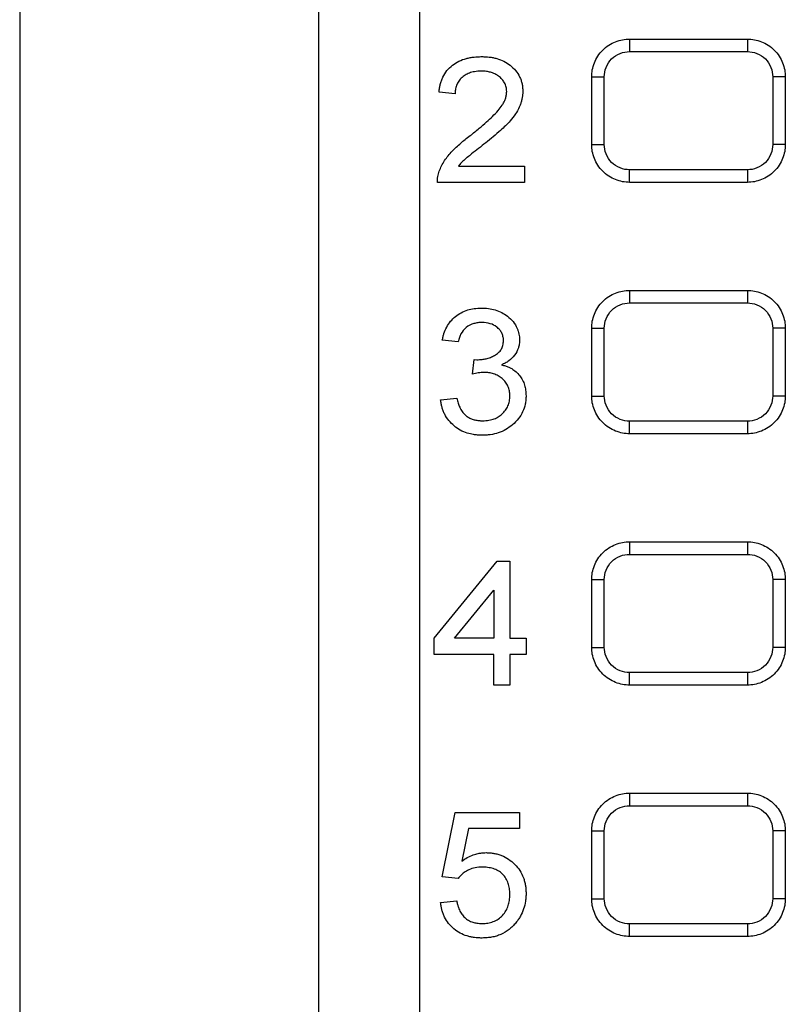
# Model space of a CAD drawing. Units: millimetres. Extents: x 30 to 374, y 17 to 287.
# Drawn here: x 339 to 354, y 159 to 179 of the extents above; entities that cross this region are included whole.
import ezdxf

# ---------------------------------------------------------------- set-up
doc = ezdxf.new("R2010")
doc.units = ezdxf.units.MM

msp = doc.modelspace()

# ---------------------------------------------------------------- linework, layer by layer
at = {"color": 7, "linetype": 'Continuous', "lineweight": 25}
for p, q in [((339.133, 194.789), (339.133, 121.08)), ((345.082, 129.165), (345.082, 186.415)), ((347.082, 186.415), (347.082, 148.395)), ((351.257, 178.665), (353.607, 178.665)), ((351.257, 178.415), (353.607, 178.415)), ((350.507, 176.565), (350.507, 177.915)), ((350.757, 176.565), (350.757, 177.915)), ((354.107, 177.915), (354.107, 176.565)), ((354.357, 177.915), (354.357, 176.565)), ((347.791, 177.578), (347.471, 177.61)), ((347.856, 176.136), (349.17, 176.136)), ((349.17, 176.136), (349.17, 175.815)), ((353.607, 176.065), (351.257, 176.065)), ((349.17, 175.815), (347.439, 175.815)), ((353.607, 175.815), (351.257, 175.815)), ((351.257, 173.665), (353.607, 173.665)), ((351.257, 173.415), (353.607, 173.415)), ((350.507, 171.565), (350.507, 172.915)), ((350.757, 171.565), (350.757, 172.915)), ((354.107, 172.915), (354.107, 171.565)), ((354.357, 172.915), (354.357, 171.565)), ((347.855, 172.642), (347.535, 172.674)), ((348.138, 172.001), (348.173, 172.29)), ((348.173, 172.29), (348.226, 172.286)), ((347.503, 171.489), (347.823, 171.521)), ((353.607, 171.065), (351.257, 171.065)), ((353.607, 170.815), (351.257, 170.815)), ((351.257, 168.665), (353.607, 168.665)), ((347.375, 166.745), (348.625, 168.283)), ((348.625, 168.283), (348.881, 168.283)), ((348.881, 168.283), (348.881, 166.745)), ((351.257, 168.415), (353.607, 168.415)), ((350.507, 166.565), (350.507, 167.915)), ((350.757, 166.565), (350.757, 167.915)), ((354.107, 167.915), (354.107, 166.565)), ((354.357, 167.915), (354.357, 166.565)), ((347.781, 166.745), (348.561, 167.704)), ((348.561, 167.704), (348.561, 166.745)), ((347.375, 166.424), (347.375, 166.745)), ((348.561, 166.745), (347.781, 166.745)), ((348.881, 166.745), (349.202, 166.745)), ((349.202, 166.745), (349.202, 166.424)), ((348.561, 166.424), (347.375, 166.424)), ((348.561, 165.815), (348.561, 166.424)), ((348.881, 166.424), (348.881, 165.815)), ((349.202, 166.424), (348.881, 166.424)), ((353.607, 166.065), (351.257, 166.065)), ((348.881, 165.815), (348.561, 165.815)), ((353.607, 165.815), (351.257, 165.815)), ((351.257, 163.665), (353.607, 163.665)), ((351.257, 163.415), (353.607, 163.415)), ((347.535, 162.001), (347.791, 163.283)), ((347.791, 163.283), (349.073, 163.283)), ((349.073, 163.283), (349.073, 162.963)), ((348.054, 162.963), (347.923, 162.315)), ((349.073, 162.963), (348.054, 162.963)), ((350.507, 161.565), (350.507, 162.915)), ((350.757, 161.565), (350.757, 162.915)), ((354.107, 162.915), (354.107, 161.565)), ((354.357, 162.915), (354.357, 161.565)), ((347.855, 161.969), (347.535, 162.001)), ((347.503, 161.489), (347.823, 161.521)), ((353.607, 161.065), (351.257, 161.065)), ((353.607, 160.815), (351.257, 160.815))]:
    msp.add_line(p, q, dxfattribs=at)
for points, knots in [([(350.507, 177.915), (350.507, 178.004), (350.523, 178.099), (350.596, 178.284), (350.653, 178.373), (350.8, 178.519), (350.889, 178.576), (351.073, 178.649), (351.169, 178.665), (351.257, 178.665)], [0, 0, 0, 0, 0.25, 0.25, 0.5, 0.5, 0.75, 0.75, 1, 1, 1, 1]), ([(351.257, 178.665), (351.257, 178.665), (351.257, 178.66), (351.257, 178.636), (351.257, 178.617), (351.257, 178.568), (351.257, 178.538), (351.257, 178.477), (351.257, 178.445), (351.257, 178.415)], [0, 0, 0, 0, 0.25, 0.25, 0.5, 0.5, 0.75, 0.75, 1, 1, 1, 1]), ([(353.607, 178.665), (353.607, 178.665), (353.607, 178.66), (353.607, 178.636), (353.607, 178.617), (353.607, 178.568), (353.607, 178.538), (353.607, 178.477), (353.607, 178.445), (353.607, 178.415)], [0, 0, 0, 0, 0.25, 0.25, 0.5, 0.5, 0.75, 0.75, 1, 1, 1, 1]), ([(353.607, 178.665), (353.695, 178.665), (353.791, 178.649), (353.975, 178.576), (354.064, 178.519), (354.211, 178.373), (354.268, 178.284), (354.341, 178.099), (354.357, 178.004), (354.357, 177.915)], [0, 0, 0, 0, 0.25, 0.25, 0.5, 0.5, 0.75, 0.75, 1, 1, 1, 1]), ([(347.471, 177.61), (347.475, 177.639), (347.481, 177.69), (347.496, 177.766), (347.518, 177.836), (347.557, 177.931), (347.625, 178.041), (347.735, 178.149), (347.867, 178.231), (347.988, 178.274), (348.09, 178.296), (348.163, 178.307), (348.241, 178.313), (348.292, 178.315), (348.321, 178.315)], [0, 0, 0, 0, 0.070468, 0.125092, 0.187365, 0.250205, 0.37459, 0.499867, 0.621211, 0.749786, 0.810088, 0.874903, 0.929669, 1, 1, 1, 1]), ([(348.321, 178.315), (348.349, 178.315), (348.399, 178.314), (348.474, 178.307), (348.545, 178.296), (348.644, 178.273), (348.761, 178.23), (348.889, 178.148), (348.997, 178.044), (349.065, 177.938), (349.103, 177.847), (349.123, 177.778), (349.134, 177.703), (349.136, 177.653), (349.138, 177.625)], [0, 0, 0, 0, 0.070037, 0.125062, 0.188533, 0.250154, 0.377916, 0.500052, 0.628142, 0.749897, 0.811949, 0.874972, 0.930299, 1, 1, 1, 1]), ([(350.757, 177.915), (350.757, 177.974), (350.768, 178.038), (350.816, 178.161), (350.855, 178.22), (350.952, 178.318), (351.011, 178.356), (351.134, 178.405), (351.198, 178.415), (351.257, 178.415)], [0, 0, 0, 0, 0.25, 0.25, 0.5, 0.5, 0.75, 0.75, 1, 1, 1, 1]), ([(353.607, 178.415), (353.666, 178.415), (353.729, 178.405), (353.853, 178.356), (353.912, 178.318), (354.009, 178.22), (354.047, 178.161), (354.096, 178.038), (354.107, 177.974), (354.107, 177.915)], [0, 0, 0, 0, 0.25, 0.25, 0.5, 0.5, 0.75, 0.75, 1, 1, 1, 1]), ([(348.314, 178.027), (348.29, 178.026), (348.244, 178.024), (348.18, 178.017), (348.108, 178.002), (348.029, 177.972), (347.946, 177.921), (347.876, 177.853), (347.834, 177.783), (347.811, 177.723), (347.8, 177.677), (347.793, 177.629), (347.792, 177.596), (347.791, 177.578)], [0, 0, 0, 0, 0.093403, 0.176604, 0.250122, 0.377114, 0.500139, 0.625787, 0.74982, 0.811026, 0.874918, 0.930383, 1, 1, 1, 1]), ([(348.817, 177.62), (348.816, 177.637), (348.815, 177.667), (348.808, 177.711), (348.794, 177.753), (348.769, 177.806), (348.725, 177.868), (348.658, 177.928), (348.579, 177.976), (348.497, 178.006), (348.407, 178.023), (348.347, 178.026), (348.314, 178.027)], [0, 0, 0, 0, 0.0675749, 0.1250347, 0.1858114, 0.2501254, 0.3694886, 0.5000196, 0.6218135, 0.7499758, 0.8637867, 1, 1, 1, 1]), ([(350.507, 177.915), (350.507, 177.915), (350.513, 177.915), (350.539, 177.915), (350.558, 177.915), (350.603, 177.915), (350.631, 177.915), (350.692, 177.915), (350.725, 177.915), (350.757, 177.915)], [0, 0, 0, 0, 0.25, 0.25, 0.5, 0.5, 0.75, 0.75, 1, 1, 1, 1]), ([(354.357, 177.915), (354.357, 177.915), (354.352, 177.915), (354.327, 177.915), (354.308, 177.915), (354.259, 177.915), (354.23, 177.915), (354.168, 177.915), (354.136, 177.915), (354.107, 177.915)], [0, 0, 0, 0, 0.25, 0.25, 0.5, 0.5, 0.75, 0.75, 1, 1, 1, 1]), ([(348.092, 176.745), (348.151, 176.793), (348.261, 176.882), (348.409, 177.009), (348.537, 177.125), (348.642, 177.234), (348.718, 177.331), (348.764, 177.41), (348.793, 177.477), (348.812, 177.546), (348.815, 177.595), (348.817, 177.62)], [0, 0, 0, 0, 0.196082, 0.36274, 0.500132, 0.639842, 0.750092, 0.815696, 0.875109, 0.935008, 1, 1, 1, 1]), ([(349.138, 177.625), (349.137, 177.603), (349.135, 177.558), (349.125, 177.492), (349.111, 177.428), (349.092, 177.367), (349.056, 177.28), (348.99, 177.167), (348.869, 177.01), (348.669, 176.819), (348.5, 176.681), (348.4, 176.6)], [0, 0, 0, 0, 0.052156, 0.1029, 0.152552, 0.201452, 0.249956, 0.367123, 0.499938, 0.70441, 1, 1, 1, 1]), ([(347.475, 176.036), (347.49, 176.073), (347.52, 176.147), (347.582, 176.25), (347.652, 176.346), (347.73, 176.435), (347.815, 176.518), (347.901, 176.594), (347.994, 176.67), (348.057, 176.719), (348.092, 176.745)], [0, 0, 0, 0, 0.1249838, 0.2499917, 0.3758563, 0.5000012, 0.6214237, 0.7499883, 0.8629617, 1, 1, 1, 1]), ([(348.4, 176.6), (348.306, 176.526), (348.183, 176.431), (348.043, 176.319), (347.974, 176.262), (347.913, 176.205), (347.875, 176.159), (347.856, 176.136)], [0, 0, 0, 0, 0.500024, 0.651514, 0.750026, 0.875011, 1, 1, 1, 1]), ([(351.257, 175.815), (351.169, 175.815), (351.073, 175.832), (350.889, 175.905), (350.8, 175.962), (350.653, 176.108), (350.596, 176.197), (350.523, 176.382), (350.507, 176.477), (350.507, 176.565)], [0, 0, 0, 0, 0.25, 0.25, 0.5, 0.5, 0.75, 0.75, 1, 1, 1, 1]), ([(350.507, 176.565), (350.507, 176.565), (350.512, 176.565), (350.537, 176.565), (350.556, 176.565), (350.605, 176.565), (350.634, 176.565), (350.696, 176.565), (350.727, 176.565), (350.757, 176.565)], [0, 0, 0, 0, 0.25, 0.25, 0.5, 0.5, 0.75, 0.75, 1, 1, 1, 1]), ([(351.257, 176.065), (351.198, 176.065), (351.134, 176.076), (351.011, 176.125), (350.952, 176.163), (350.855, 176.261), (350.816, 176.32), (350.768, 176.443), (350.757, 176.507), (350.757, 176.565)], [0, 0, 0, 0, 0.25, 0.25, 0.5, 0.5, 0.75, 0.75, 1, 1, 1, 1]), ([(354.107, 176.565), (354.107, 176.507), (354.096, 176.443), (354.047, 176.32), (354.009, 176.261), (353.912, 176.163), (353.853, 176.125), (353.729, 176.076), (353.666, 176.065), (353.607, 176.065)], [0, 0, 0, 0, 0.25, 0.25, 0.5, 0.5, 0.75, 0.75, 1, 1, 1, 1]), ([(354.357, 176.565), (354.357, 176.477), (354.341, 176.382), (354.268, 176.197), (354.211, 176.108), (354.064, 175.962), (353.975, 175.905), (353.791, 175.832), (353.695, 175.815), (353.607, 175.815)], [0, 0, 0, 0, 0.25, 0.25, 0.5, 0.5, 0.75, 0.75, 1, 1, 1, 1]), ([(354.357, 176.565), (354.357, 176.565), (354.352, 176.565), (354.327, 176.565), (354.308, 176.565), (354.259, 176.565), (354.23, 176.565), (354.168, 176.565), (354.136, 176.565), (354.107, 176.565)], [0, 0, 0, 0, 0.25, 0.25, 0.5, 0.5, 0.75, 0.75, 1, 1, 1, 1]), ([(347.439, 175.815), (347.439, 175.834), (347.439, 175.872), (347.446, 175.928), (347.457, 175.983), (347.469, 176.019), (347.475, 176.036)], [0, 0, 0, 0, 0.250002, 0.499999, 0.75, 1, 1, 1, 1]), ([(351.257, 175.815), (351.257, 175.815), (351.257, 175.821), (351.257, 175.845), (351.257, 175.864), (351.257, 175.913), (351.257, 175.943), (351.257, 176.004), (351.257, 176.036), (351.257, 176.065)], [0, 0, 0, 0, 0.25, 0.25, 0.5, 0.5, 0.75, 0.75, 1, 1, 1, 1]), ([(353.607, 176.065), (353.607, 176.036), (353.607, 176.004), (353.607, 175.943), (353.607, 175.913), (353.607, 175.864), (353.607, 175.845), (353.607, 175.821), (353.607, 175.815), (353.607, 175.815)], [0, 0, 0, 0, 0.25, 0.25, 0.5, 0.5, 0.75, 0.75, 1, 1, 1, 1]), ([(350.507, 172.915), (350.507, 173.004), (350.523, 173.099), (350.596, 173.284), (350.653, 173.373), (350.8, 173.519), (350.889, 173.576), (351.073, 173.649), (351.169, 173.665), (351.257, 173.665)], [0, 0, 0, 0, 0.25, 0.25, 0.5, 0.5, 0.75, 0.75, 1, 1, 1, 1]), ([(351.257, 173.665), (351.257, 173.665), (351.257, 173.66), (351.257, 173.636), (351.257, 173.617), (351.257, 173.568), (351.257, 173.538), (351.257, 173.477), (351.257, 173.445), (351.257, 173.415)], [0, 0, 0, 0, 0.25, 0.25, 0.5, 0.5, 0.75, 0.75, 1, 1, 1, 1]), ([(353.607, 173.665), (353.607, 173.665), (353.607, 173.66), (353.607, 173.636), (353.607, 173.617), (353.607, 173.568), (353.607, 173.538), (353.607, 173.477), (353.607, 173.445), (353.607, 173.415)], [0, 0, 0, 0, 0.25, 0.25, 0.5, 0.5, 0.75, 0.75, 1, 1, 1, 1]), ([(353.607, 173.665), (353.695, 173.665), (353.791, 173.649), (353.975, 173.576), (354.064, 173.519), (354.211, 173.373), (354.268, 173.284), (354.341, 173.099), (354.357, 173.004), (354.357, 172.915)], [0, 0, 0, 0, 0.25, 0.25, 0.5, 0.5, 0.75, 0.75, 1, 1, 1, 1]), ([(350.757, 172.915), (350.757, 172.974), (350.768, 173.038), (350.816, 173.161), (350.855, 173.22), (350.952, 173.318), (351.011, 173.356), (351.134, 173.405), (351.198, 173.415), (351.257, 173.415)], [0, 0, 0, 0, 0.25, 0.25, 0.5, 0.5, 0.75, 0.75, 1, 1, 1, 1]), ([(353.607, 173.415), (353.666, 173.415), (353.729, 173.405), (353.853, 173.356), (353.912, 173.318), (354.009, 173.22), (354.047, 173.161), (354.096, 173.038), (354.107, 172.974), (354.107, 172.915)], [0, 0, 0, 0, 0.25, 0.25, 0.5, 0.5, 0.75, 0.75, 1, 1, 1, 1]), ([(347.535, 172.674), (347.541, 172.699), (347.551, 172.744), (347.576, 172.833), (347.621, 172.937), (347.698, 173.053), (347.796, 173.15), (347.912, 173.227), (348.037, 173.279), (348.173, 173.309), (348.266, 173.313), (348.315, 173.315)], [0, 0, 0, 0, 0.069252, 0.125117, 0.250128, 0.376013, 0.500061, 0.623436, 0.74999, 0.866629, 1, 1, 1, 1]), ([(348.315, 173.315), (348.361, 173.314), (348.452, 173.31), (348.588, 173.279), (348.717, 173.229), (348.841, 173.153), (348.95, 173.048), (349.014, 172.94), (349.047, 172.854), (349.068, 172.778), (349.071, 172.719), (349.073, 172.68)], [0, 0, 0, 0, 0.125036, 0.250083, 0.378036, 0.500146, 0.64271, 0.785784, 0.83979, 0.892832, 1, 1, 1, 1]), ([(348.326, 173.027), (348.298, 173.026), (348.243, 173.024), (348.133, 173.001), (348.006, 172.939), (347.917, 172.83), (347.875, 172.726), (347.862, 172.672), (347.855, 172.642)], [0, 0, 0, 0, 0.125416, 0.250791, 0.500402, 0.749432, 0.862463, 1, 1, 1, 1]), ([(348.753, 172.669), (348.752, 172.684), (348.751, 172.711), (348.744, 172.751), (348.734, 172.787), (348.714, 172.832), (348.678, 172.885), (348.605, 172.954), (348.486, 173.016), (348.382, 173.023), (348.326, 173.027)], [0, 0, 0, 0, 0.068931, 0.133168, 0.193389, 0.250417, 0.370309, 0.500777, 0.732839, 1, 1, 1, 1]), ([(350.507, 172.915), (350.507, 172.915), (350.513, 172.915), (350.539, 172.915), (350.558, 172.915), (350.603, 172.915), (350.631, 172.915), (350.692, 172.915), (350.725, 172.915), (350.757, 172.915)], [0, 0, 0, 0, 0.25, 0.25, 0.5, 0.5, 0.75, 0.75, 1, 1, 1, 1]), ([(354.357, 172.915), (354.357, 172.915), (354.352, 172.915), (354.327, 172.915), (354.308, 172.915), (354.259, 172.915), (354.23, 172.915), (354.168, 172.915), (354.136, 172.915), (354.107, 172.915)], [0, 0, 0, 0, 0.25, 0.25, 0.5, 0.5, 0.75, 0.75, 1, 1, 1, 1]), ([(348.226, 172.286), (348.259, 172.288), (348.32, 172.291), (348.411, 172.306), (348.495, 172.332), (348.579, 172.37), (348.655, 172.422), (348.713, 172.491), (348.746, 172.576), (348.751, 172.637), (348.753, 172.669)], [0, 0, 0, 0, 0.138567, 0.250316, 0.377285, 0.500765, 0.631354, 0.750415, 0.865268, 1, 1, 1, 1]), ([(349.073, 172.68), (349.072, 172.653), (349.07, 172.599), (349.044, 172.493), (348.98, 172.372), (348.881, 172.277), (348.79, 172.218), (348.741, 172.196), (348.716, 172.184)], [0, 0, 0, 0, 0.125173, 0.250364, 0.499894, 0.749621, 0.874781, 1, 1, 1, 1]), ([(348.716, 172.184), (348.741, 172.178), (348.789, 172.165), (348.856, 172.14), (348.929, 172.104), (349.005, 172.049), (349.078, 171.971), (349.136, 171.881), (349.175, 171.783), (349.197, 171.677), (349.2, 171.606), (349.202, 171.568)], [0, 0, 0, 0, 0.0904809, 0.1735957, 0.2500988, 0.3740221, 0.5000476, 0.623036, 0.7499967, 0.8659303, 1, 1, 1, 1]), ([(348.366, 172.035), (348.347, 172.035), (348.308, 172.033), (348.232, 172.023), (348.175, 172.01), (348.138, 172.001)], [0, 0, 0, 0, 0.249506, 0.500001, 1, 1, 1, 1]), ([(348.881, 171.57), (348.88, 171.603), (348.876, 171.667), (348.846, 171.76), (348.796, 171.844), (348.729, 171.914), (348.648, 171.971), (348.558, 172.009), (348.463, 172.032), (348.398, 172.034), (348.366, 172.035)], [0, 0, 0, 0, 0.1250297, 0.249959, 0.3714393, 0.499852, 0.6231685, 0.7498765, 0.8749195, 1, 1, 1, 1]), ([(349.202, 171.568), (349.201, 171.54), (349.199, 171.486), (349.182, 171.378), (349.139, 171.249), (349.052, 171.109), (348.938, 170.99), (348.803, 170.894), (348.652, 170.828), (348.518, 170.796), (348.41, 170.785), (348.355, 170.784), (348.328, 170.783)], [0, 0, 0, 0, 0.06256, 0.125119, 0.250031, 0.370982, 0.499923, 0.624579, 0.749859, 0.874875, 0.937435, 1, 1, 1, 1]), ([(348.339, 171.072), (348.36, 171.073), (348.402, 171.074), (348.463, 171.082), (348.519, 171.094), (348.582, 171.115), (348.651, 171.149), (348.727, 171.206), (348.793, 171.278), (348.844, 171.366), (348.874, 171.465), (348.879, 171.533), (348.881, 171.57)], [0, 0, 0, 0, 0.078669, 0.15241, 0.221757, 0.28735, 0.395158, 0.500143, 0.627828, 0.750173, 0.866483, 1, 1, 1, 1]), ([(351.257, 170.815), (351.169, 170.815), (351.073, 170.832), (350.889, 170.905), (350.8, 170.962), (350.653, 171.108), (350.596, 171.197), (350.523, 171.382), (350.507, 171.477), (350.507, 171.565)], [0, 0, 0, 0, 0.25, 0.25, 0.5, 0.5, 0.75, 0.75, 1, 1, 1, 1]), ([(350.507, 171.565), (350.507, 171.565), (350.512, 171.565), (350.537, 171.565), (350.556, 171.565), (350.605, 171.565), (350.634, 171.565), (350.696, 171.565), (350.727, 171.565), (350.757, 171.565)], [0, 0, 0, 0, 0.25, 0.25, 0.5, 0.5, 0.75, 0.75, 1, 1, 1, 1]), ([(351.257, 171.065), (351.198, 171.065), (351.134, 171.076), (351.011, 171.125), (350.952, 171.163), (350.855, 171.261), (350.816, 171.32), (350.768, 171.443), (350.757, 171.507), (350.757, 171.565)], [0, 0, 0, 0, 0.25, 0.25, 0.5, 0.5, 0.75, 0.75, 1, 1, 1, 1]), ([(354.357, 171.565), (354.357, 171.477), (354.341, 171.382), (354.268, 171.197), (354.211, 171.108), (354.064, 170.962), (353.975, 170.905), (353.791, 170.832), (353.695, 170.815), (353.607, 170.815)], [0, 0, 0, 0, 0.25, 0.25, 0.5, 0.5, 0.75, 0.75, 1, 1, 1, 1]), ([(354.107, 171.565), (354.107, 171.507), (354.096, 171.443), (354.047, 171.32), (354.009, 171.261), (353.912, 171.163), (353.853, 171.125), (353.729, 171.076), (353.666, 171.065), (353.607, 171.065)], [0, 0, 0, 0, 0.25, 0.25, 0.5, 0.5, 0.75, 0.75, 1, 1, 1, 1]), ([(354.357, 171.565), (354.357, 171.565), (354.352, 171.565), (354.327, 171.565), (354.308, 171.565), (354.259, 171.565), (354.23, 171.565), (354.168, 171.565), (354.136, 171.565), (354.107, 171.565)], [0, 0, 0, 0, 0.25, 0.25, 0.5, 0.5, 0.75, 0.75, 1, 1, 1, 1]), ([(348.328, 170.783), (348.297, 170.784), (348.239, 170.786), (348.14, 170.798), (348.024, 170.825), (347.892, 170.881), (347.727, 170.995), (347.614, 171.134), (347.553, 171.27), (347.53, 171.338), (347.513, 171.412), (347.507, 171.461), (347.503, 171.489)], [0, 0, 0, 0, 0.077548, 0.144202, 0.250376, 0.376755, 0.500612, 0.74955, 0.811348, 0.874784, 0.931156, 1, 1, 1, 1]), ([(347.823, 171.521), (347.832, 171.487), (347.848, 171.427), (347.883, 171.337), (347.928, 171.258), (347.985, 171.191), (348.048, 171.142), (348.115, 171.109), (348.186, 171.087), (348.261, 171.074), (348.312, 171.073), (348.339, 171.072)], [0, 0, 0, 0, 0.137307, 0.25005, 0.381959, 0.499896, 0.597962, 0.698137, 0.795013, 0.895186, 1, 1, 1, 1]), ([(351.257, 170.815), (351.257, 170.815), (351.257, 170.821), (351.257, 170.845), (351.257, 170.864), (351.257, 170.913), (351.257, 170.943), (351.257, 171.004), (351.257, 171.036), (351.257, 171.065)], [0, 0, 0, 0, 0.25, 0.25, 0.5, 0.5, 0.75, 0.75, 1, 1, 1, 1]), ([(353.607, 171.065), (353.607, 171.036), (353.607, 171.004), (353.607, 170.943), (353.607, 170.913), (353.607, 170.864), (353.607, 170.845), (353.607, 170.821), (353.607, 170.815), (353.607, 170.815)], [0, 0, 0, 0, 0.25, 0.25, 0.5, 0.5, 0.75, 0.75, 1, 1, 1, 1]), ([(350.507, 167.915), (350.507, 168.004), (350.523, 168.099), (350.596, 168.284), (350.653, 168.373), (350.8, 168.519), (350.889, 168.576), (351.073, 168.649), (351.169, 168.665), (351.257, 168.665)], [0, 0, 0, 0, 0.25, 0.25, 0.5, 0.5, 0.75, 0.75, 1, 1, 1, 1]), ([(351.257, 168.665), (351.257, 168.665), (351.257, 168.66), (351.257, 168.636), (351.257, 168.617), (351.257, 168.568), (351.257, 168.538), (351.257, 168.477), (351.257, 168.445), (351.257, 168.415)], [0, 0, 0, 0, 0.25, 0.25, 0.5, 0.5, 0.75, 0.75, 1, 1, 1, 1]), ([(353.607, 168.665), (353.607, 168.665), (353.607, 168.66), (353.607, 168.636), (353.607, 168.617), (353.607, 168.568), (353.607, 168.538), (353.607, 168.477), (353.607, 168.445), (353.607, 168.415)], [0, 0, 0, 0, 0.25, 0.25, 0.5, 0.5, 0.75, 0.75, 1, 1, 1, 1]), ([(353.607, 168.665), (353.695, 168.665), (353.791, 168.649), (353.975, 168.576), (354.064, 168.519), (354.211, 168.373), (354.268, 168.284), (354.341, 168.099), (354.357, 168.004), (354.357, 167.915)], [0, 0, 0, 0, 0.25, 0.25, 0.5, 0.5, 0.75, 0.75, 1, 1, 1, 1]), ([(350.757, 167.915), (350.757, 167.974), (350.768, 168.038), (350.816, 168.161), (350.855, 168.22), (350.952, 168.318), (351.011, 168.356), (351.134, 168.405), (351.198, 168.415), (351.257, 168.415)], [0, 0, 0, 0, 0.25, 0.25, 0.5, 0.5, 0.75, 0.75, 1, 1, 1, 1]), ([(353.607, 168.415), (353.666, 168.415), (353.729, 168.405), (353.853, 168.356), (353.912, 168.318), (354.009, 168.22), (354.047, 168.161), (354.096, 168.038), (354.107, 167.974), (354.107, 167.915)], [0, 0, 0, 0, 0.25, 0.25, 0.5, 0.5, 0.75, 0.75, 1, 1, 1, 1]), ([(350.507, 167.915), (350.507, 167.915), (350.513, 167.915), (350.539, 167.915), (350.558, 167.915), (350.603, 167.915), (350.631, 167.915), (350.692, 167.915), (350.725, 167.915), (350.757, 167.915)], [0, 0, 0, 0, 0.25, 0.25, 0.5, 0.5, 0.75, 0.75, 1, 1, 1, 1]), ([(354.357, 167.915), (354.357, 167.915), (354.352, 167.915), (354.327, 167.915), (354.308, 167.915), (354.259, 167.915), (354.23, 167.915), (354.168, 167.915), (354.136, 167.915), (354.107, 167.915)], [0, 0, 0, 0, 0.25, 0.25, 0.5, 0.5, 0.75, 0.75, 1, 1, 1, 1]), ([(350.507, 166.565), (350.507, 166.565), (350.512, 166.565), (350.537, 166.565), (350.556, 166.565), (350.605, 166.565), (350.634, 166.565), (350.696, 166.565), (350.727, 166.565), (350.757, 166.565)], [0, 0, 0, 0, 0.25, 0.25, 0.5, 0.5, 0.75, 0.75, 1, 1, 1, 1]), ([(351.257, 165.815), (351.169, 165.815), (351.073, 165.832), (350.889, 165.905), (350.8, 165.962), (350.653, 166.108), (350.596, 166.197), (350.523, 166.382), (350.507, 166.477), (350.507, 166.565)], [0, 0, 0, 0, 0.25, 0.25, 0.5, 0.5, 0.75, 0.75, 1, 1, 1, 1]), ([(351.257, 166.065), (351.198, 166.065), (351.134, 166.076), (351.011, 166.125), (350.952, 166.163), (350.855, 166.261), (350.816, 166.32), (350.768, 166.443), (350.757, 166.507), (350.757, 166.565)], [0, 0, 0, 0, 0.25, 0.25, 0.5, 0.5, 0.75, 0.75, 1, 1, 1, 1]), ([(354.107, 166.565), (354.107, 166.507), (354.096, 166.443), (354.047, 166.32), (354.009, 166.261), (353.912, 166.163), (353.853, 166.125), (353.729, 166.076), (353.666, 166.065), (353.607, 166.065)], [0, 0, 0, 0, 0.25, 0.25, 0.5, 0.5, 0.75, 0.75, 1, 1, 1, 1]), ([(354.357, 166.565), (354.357, 166.477), (354.341, 166.382), (354.268, 166.197), (354.211, 166.108), (354.064, 165.962), (353.975, 165.905), (353.791, 165.832), (353.695, 165.815), (353.607, 165.815)], [0, 0, 0, 0, 0.25, 0.25, 0.5, 0.5, 0.75, 0.75, 1, 1, 1, 1]), ([(354.357, 166.565), (354.357, 166.565), (354.352, 166.565), (354.327, 166.565), (354.308, 166.565), (354.259, 166.565), (354.23, 166.565), (354.168, 166.565), (354.136, 166.565), (354.107, 166.565)], [0, 0, 0, 0, 0.25, 0.25, 0.5, 0.5, 0.75, 0.75, 1, 1, 1, 1]), ([(351.257, 165.815), (351.257, 165.815), (351.257, 165.821), (351.257, 165.845), (351.257, 165.864), (351.257, 165.913), (351.257, 165.943), (351.257, 166.004), (351.257, 166.036), (351.257, 166.065)], [0, 0, 0, 0, 0.25, 0.25, 0.5, 0.5, 0.75, 0.75, 1, 1, 1, 1]), ([(353.607, 166.065), (353.607, 166.036), (353.607, 166.004), (353.607, 165.943), (353.607, 165.913), (353.607, 165.864), (353.607, 165.845), (353.607, 165.821), (353.607, 165.815), (353.607, 165.815)], [0, 0, 0, 0, 0.25, 0.25, 0.5, 0.5, 0.75, 0.75, 1, 1, 1, 1]), ([(350.507, 162.915), (350.507, 163.004), (350.523, 163.099), (350.596, 163.284), (350.653, 163.373), (350.8, 163.519), (350.889, 163.576), (351.073, 163.649), (351.169, 163.665), (351.257, 163.665)], [0, 0, 0, 0, 0.25, 0.25, 0.5, 0.5, 0.75, 0.75, 1, 1, 1, 1]), ([(351.257, 163.665), (351.257, 163.665), (351.257, 163.66), (351.257, 163.636), (351.257, 163.617), (351.257, 163.568), (351.257, 163.538), (351.257, 163.477), (351.257, 163.445), (351.257, 163.415)], [0, 0, 0, 0, 0.25, 0.25, 0.5, 0.5, 0.75, 0.75, 1, 1, 1, 1]), ([(353.607, 163.665), (353.607, 163.665), (353.607, 163.66), (353.607, 163.636), (353.607, 163.617), (353.607, 163.568), (353.607, 163.538), (353.607, 163.477), (353.607, 163.445), (353.607, 163.415)], [0, 0, 0, 0, 0.25, 0.25, 0.5, 0.5, 0.75, 0.75, 1, 1, 1, 1]), ([(353.607, 163.665), (353.695, 163.665), (353.791, 163.649), (353.975, 163.576), (354.064, 163.519), (354.211, 163.373), (354.268, 163.284), (354.341, 163.099), (354.357, 163.004), (354.357, 162.915)], [0, 0, 0, 0, 0.25, 0.25, 0.5, 0.5, 0.75, 0.75, 1, 1, 1, 1]), ([(350.757, 162.915), (350.757, 162.974), (350.768, 163.038), (350.816, 163.161), (350.855, 163.22), (350.952, 163.318), (351.011, 163.356), (351.134, 163.405), (351.198, 163.415), (351.257, 163.415)], [0, 0, 0, 0, 0.25, 0.25, 0.5, 0.5, 0.75, 0.75, 1, 1, 1, 1]), ([(353.607, 163.415), (353.666, 163.415), (353.729, 163.405), (353.853, 163.356), (353.912, 163.318), (354.009, 163.22), (354.047, 163.161), (354.096, 163.038), (354.107, 162.974), (354.107, 162.915)], [0, 0, 0, 0, 0.25, 0.25, 0.5, 0.5, 0.75, 0.75, 1, 1, 1, 1]), ([(350.507, 162.915), (350.507, 162.915), (350.513, 162.915), (350.539, 162.915), (350.558, 162.915), (350.603, 162.915), (350.631, 162.915), (350.692, 162.915), (350.725, 162.915), (350.757, 162.915)], [0, 0, 0, 0, 0.25, 0.25, 0.5, 0.5, 0.75, 0.75, 1, 1, 1, 1]), ([(354.357, 162.915), (354.357, 162.915), (354.352, 162.915), (354.327, 162.915), (354.308, 162.915), (354.259, 162.915), (354.23, 162.915), (354.168, 162.915), (354.136, 162.915), (354.107, 162.915)], [0, 0, 0, 0, 0.25, 0.25, 0.5, 0.5, 0.75, 0.75, 1, 1, 1, 1]), ([(347.923, 162.315), (347.959, 162.34), (348.03, 162.388), (348.142, 162.438), (348.24, 162.465), (348.326, 162.479), (348.378, 162.481), (348.406, 162.482)], [0, 0, 0, 0, 0.250025, 0.499985, 0.698038, 0.840699, 1, 1, 1, 1]), ([(348.406, 162.482), (348.435, 162.481), (348.488, 162.479), (348.567, 162.469), (348.642, 162.452), (348.741, 162.418), (348.858, 162.356), (348.981, 162.253), (349.083, 162.129), (349.142, 162.01), (349.174, 161.91), (349.19, 161.835), (349.199, 161.755), (349.201, 161.702), (349.202, 161.673)], [0, 0, 0, 0, 0.06944, 0.125056, 0.188086, 0.250155, 0.372122, 0.500041, 0.625495, 0.749856, 0.810457, 0.874945, 0.930946, 1, 1, 1, 1]), ([(348.328, 162.194), (348.282, 162.192), (348.192, 162.188), (348.069, 162.15), (347.976, 162.093), (347.906, 162.034), (347.872, 161.991), (347.855, 161.969)], [0, 0, 0, 0, 0.250057, 0.499778, 0.6994393, 0.8481356, 1, 1, 1, 1]), ([(348.881, 161.654), (348.881, 161.674), (348.879, 161.712), (348.873, 161.769), (348.863, 161.821), (348.844, 161.889), (348.806, 161.972), (348.737, 162.058), (348.649, 162.126), (348.564, 162.161), (348.492, 162.179), (348.42, 162.191), (348.364, 162.193), (348.328, 162.194)], [0, 0, 0, 0, 0.068036, 0.132168, 0.19273, 0.250116, 0.374092, 0.49997, 0.621491, 0.749805, 0.811603, 0.874922, 1, 1, 1, 1]), ([(348.327, 161.072), (348.348, 161.073), (348.386, 161.074), (348.442, 161.08), (348.496, 161.091), (348.568, 161.114), (348.653, 161.157), (348.739, 161.232), (348.807, 161.324), (348.851, 161.426), (348.875, 161.537), (348.879, 161.613), (348.881, 161.654)], [0, 0, 0, 0, 0.069351, 0.125117, 0.187933, 0.250248, 0.374856, 0.500019, 0.623907, 0.749973, 0.864868, 1, 1, 1, 1]), ([(349.202, 161.673), (349.201, 161.646), (349.2, 161.594), (349.188, 161.489), (349.157, 161.36), (349.103, 161.239), (349.048, 161.149), (349.015, 161.108), (348.999, 161.087)], [0, 0, 0, 0, 0.125066, 0.250124, 0.500029, 0.749878, 0.874939, 1, 1, 1, 1]), ([(348.326, 160.783), (348.298, 160.784), (348.248, 160.786), (348.173, 160.792), (348.102, 160.805), (348.005, 160.83), (347.889, 160.878), (347.764, 160.962), (347.658, 161.07), (347.591, 161.177), (347.551, 161.269), (347.529, 161.338), (347.513, 161.411), (347.507, 161.461), (347.503, 161.489)], [0, 0, 0, 0, 0.069734, 0.125071, 0.188402, 0.250165, 0.375054, 0.500043, 0.624606, 0.749866, 0.812649, 0.874935, 0.93017, 1, 1, 1, 1]), ([(347.823, 161.521), (347.828, 161.498), (347.837, 161.455), (347.854, 161.395), (347.88, 161.329), (347.92, 161.259), (347.98, 161.189), (348.055, 161.132), (348.139, 161.097), (348.231, 161.077), (348.294, 161.074), (348.327, 161.072)], [0, 0, 0, 0, 0.093391, 0.176605, 0.250132, 0.376189, 0.499979, 0.622517, 0.750035, 0.864334, 1, 1, 1, 1]), ([(351.257, 160.815), (351.169, 160.815), (351.073, 160.832), (350.889, 160.905), (350.8, 160.962), (350.653, 161.108), (350.596, 161.197), (350.523, 161.382), (350.507, 161.477), (350.507, 161.565)], [0, 0, 0, 0, 0.25, 0.25, 0.5, 0.5, 0.75, 0.75, 1, 1, 1, 1]), ([(350.507, 161.565), (350.507, 161.565), (350.512, 161.565), (350.537, 161.565), (350.556, 161.565), (350.605, 161.565), (350.634, 161.565), (350.696, 161.565), (350.727, 161.565), (350.757, 161.565)], [0, 0, 0, 0, 0.25, 0.25, 0.5, 0.5, 0.75, 0.75, 1, 1, 1, 1]), ([(351.257, 161.065), (351.198, 161.065), (351.134, 161.076), (351.011, 161.125), (350.952, 161.163), (350.855, 161.261), (350.816, 161.32), (350.768, 161.443), (350.757, 161.507), (350.757, 161.565)], [0, 0, 0, 0, 0.25, 0.25, 0.5, 0.5, 0.75, 0.75, 1, 1, 1, 1]), ([(354.107, 161.565), (354.107, 161.507), (354.096, 161.443), (354.047, 161.32), (354.009, 161.261), (353.912, 161.163), (353.853, 161.125), (353.729, 161.076), (353.666, 161.065), (353.607, 161.065)], [0, 0, 0, 0, 0.25, 0.25, 0.5, 0.5, 0.75, 0.75, 1, 1, 1, 1]), ([(354.357, 161.565), (354.357, 161.477), (354.341, 161.382), (354.268, 161.197), (354.211, 161.108), (354.064, 160.962), (353.975, 160.905), (353.791, 160.832), (353.695, 160.815), (353.607, 160.815)], [0, 0, 0, 0, 0.25, 0.25, 0.5, 0.5, 0.75, 0.75, 1, 1, 1, 1]), ([(354.357, 161.565), (354.357, 161.565), (354.352, 161.565), (354.327, 161.565), (354.308, 161.565), (354.259, 161.565), (354.23, 161.565), (354.168, 161.565), (354.136, 161.565), (354.107, 161.565)], [0, 0, 0, 0, 0.25, 0.25, 0.5, 0.5, 0.75, 0.75, 1, 1, 1, 1]), ([(348.999, 161.087), (348.978, 161.063), (348.936, 161.015), (348.84, 160.93), (348.73, 160.865), (348.611, 160.821), (348.521, 160.799), (348.425, 160.787), (348.361, 160.785), (348.326, 160.783)], [0, 0, 0, 0, 0.125081, 0.250157, 0.499812, 0.621377, 0.749929, 0.862642, 1, 1, 1, 1]), ([(351.257, 160.815), (351.257, 160.815), (351.257, 160.821), (351.257, 160.845), (351.257, 160.864), (351.257, 160.913), (351.257, 160.943), (351.257, 161.004), (351.257, 161.036), (351.257, 161.065)], [0, 0, 0, 0, 0.25, 0.25, 0.5, 0.5, 0.75, 0.75, 1, 1, 1, 1]), ([(353.607, 161.065), (353.607, 161.036), (353.607, 161.004), (353.607, 160.943), (353.607, 160.913), (353.607, 160.864), (353.607, 160.845), (353.607, 160.821), (353.607, 160.815), (353.607, 160.815)], [0, 0, 0, 0, 0.25, 0.25, 0.5, 0.5, 0.75, 0.75, 1, 1, 1, 1])]:
    msp.add_open_spline(points, degree=3, knots=knots, dxfattribs=at)

doc.saveas('drawing.dxf')
